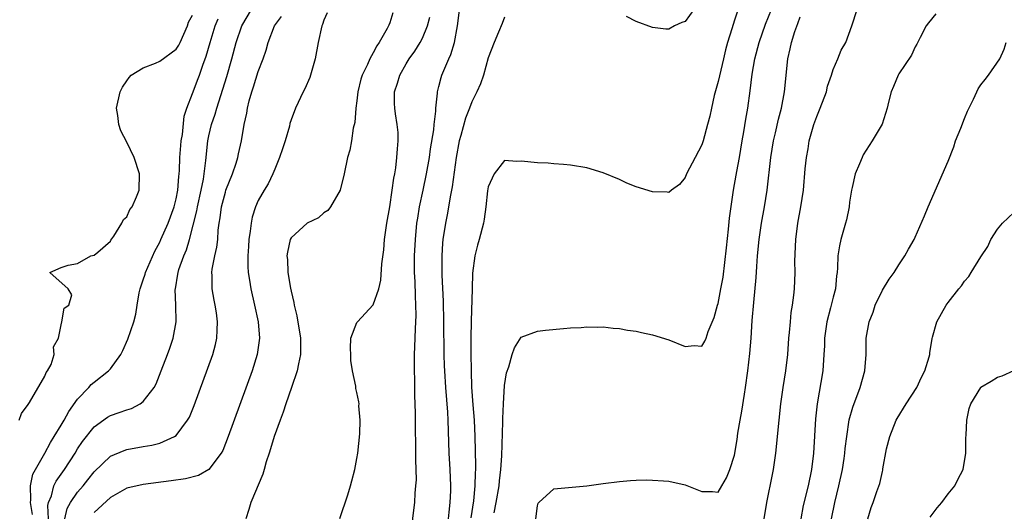
# Model space of a CAD drawing. Units: inches. Extents: x 2580000 to 2583000, y 1512000 to 1515000.
# Drawn here: x 2580908 to 2581028, y 1514230 to 1514290 of the extents above; entities that cross this region are included whole.
import ezdxf

# ---------------------------------------------------------------- set-up
doc = ezdxf.new("R2010")
doc.units = ezdxf.units.IN
doc.header["$MEASUREMENT"] = 0
doc.layers.add('LD25801512_2ft', color=122, linetype='Continuous')

msp = doc.modelspace()

# ---------------------------------------------------------------- linework, layer by layer
at = {"layer": 'LD25801512_2ft'}
for points, elevation in [([(2580955.57, 1514227), (2580955.96, 1514230.04), (2580956.05, 1514231), (2580956.1, 1514232.1), (2580956.2, 1514233), (2580956.25, 1514233.75), (2580956.24, 1514235), (2580956.19, 1514236.19), (2580956.2, 1514237.8), (2580956.15, 1514240.15), (2580956.16, 1514241.84), (2580956.05, 1514244.05), (2580956.06, 1514245.94), (2580956.02, 1514247), (2580956.02, 1514248.02), (2580956.04, 1514249), (2580956.08, 1514249.92), (2580956.14, 1514252.14), (2580956.22, 1514253.78), (2580956.2, 1514255), (2580956.13, 1514256.13), (2580956.1, 1514257.9), (2580956.04, 1514259), (2580956.04, 1514261), (2580956.13, 1514263), (2580956.32, 1514265), (2580956.41, 1514265.59), (2580956.65, 1514267), (2580957.09, 1514269), (2580957.5, 1514271), (2580957.83, 1514273), (2580957.97, 1514274.03), (2580958.36, 1514276.36), (2580958.42, 1514277), (2580958.63, 1514278.63), (2580958.63, 1514279), (2580958.84, 1514280.84), (2580958.83, 1514281), (2580959, 1514281.62), (2580959.27, 1514282.73), (2580959.36, 1514283), (2580959.58, 1514283.58), (2580960.2, 1514285), (2580960.46, 1514285.54), (2580960.89, 1514287), (2580961.26, 1514289), (2580961.59, 1514291.59)], 8004), ([(2580907.87, 1514241), (2580908.18, 1514241.82), (2580909, 1514242.92), (2580909.15, 1514243.15), (2580911, 1514246.36), (2580911.17, 1514246.83), (2580911.34, 1514247), (2580911.77, 1514247.77), (2580912.15, 1514249), (2580912.08, 1514249.92), (2580912.69, 1514251), (2580913, 1514252.6), (2580913.1, 1514253), (2580913.37, 1514254.63), (2580913.92, 1514255), (2580914.28, 1514256.28), (2580913.86, 1514257), (2580911.63, 1514259), (2580913, 1514259.58), (2580913.87, 1514259.87), (2580915, 1514260.07), (2580916.6, 1514261), (2580917, 1514261.09), (2580917.46, 1514261.47), (2580919, 1514262.79), (2580919.06, 1514262.94), (2580919.42, 1514263.42), (2580920.37, 1514265), (2580920.58, 1514265.42), (2580921, 1514265.75), (2580921.35, 1514266.65), (2580921.64, 1514267), (2580922.19, 1514268.19), (2580922.49, 1514269), (2580922.53, 1514271), (2580921.89, 1514273), (2580921, 1514274.85), (2580920.25, 1514276.25), (2580920.01, 1514277), (2580919.91, 1514278.09), (2580919.75, 1514279), (2580920.19, 1514281), (2580920.45, 1514281.55), (2580921, 1514282.32), (2580921.26, 1514282.74), (2580921.51, 1514283), (2580923, 1514283.92), (2580924.48, 1514284.48), (2580925, 1514284.73), (2580927, 1514286.16), (2580927.33, 1514286.67), (2580927.49, 1514287), (2580928.38, 1514289), (2580928.52, 1514289.48), (2580929, 1514290.33)], 7990), ([(2580911.45, 1514229), (2580911.38, 1514230.62), (2580911.47, 1514231), (2580911.81, 1514231.81), (2580912.12, 1514233), (2580912.41, 1514233.59), (2580913.42, 1514235), (2580914.69, 1514237), (2580915, 1514237.52), (2580915.59, 1514238.41), (2580917, 1514240.21), (2580918.63, 1514241.37), (2580919, 1514241.59), (2580920.07, 1514241.93), (2580921, 1514242.27), (2580921.56, 1514242.43), (2580922.62, 1514243), (2580923, 1514243.27), (2580924.31, 1514245), (2580924.56, 1514245.44), (2580925.18, 1514247), (2580925.93, 1514249), (2580926.22, 1514249.78), (2580926.63, 1514251), (2580927.02, 1514253), (2580926.98, 1514255), (2580926.9, 1514256.9), (2580926.91, 1514257), (2580927.22, 1514258.78), (2580927.24, 1514259), (2580927.34, 1514259.34), (2580927.93, 1514261), (2580928.25, 1514261.75), (2580928.61, 1514263), (2580929.5, 1514266.5), (2580929.58, 1514267), (2580930.05, 1514269), (2580930.33, 1514270.33), (2580930.62, 1514272.62), (2580930.87, 1514275), (2580931, 1514275.62), (2580931.32, 1514277), (2580931.74, 1514278.26), (2580931.94, 1514279), (2580932.7, 1514281.3), (2580933.17, 1514282.83), (2580933.79, 1514285), (2580934.31, 1514287), (2580934.98, 1514289), (2580936.19, 1514291)], 7994), ([(2580945.39, 1514290.61), (2580945, 1514289.72), (2580944.82, 1514289.17), (2580944.73, 1514289), (2580944.3, 1514287), (2580943.92, 1514285), (2580943.26, 1514282.74), (2580942.66, 1514281.34), (2580942.46, 1514281), (2580941.53, 1514279), (2580941, 1514277.57), (2580940.86, 1514277.14), (2580940.79, 1514276.79), (2580940.26, 1514275), (2580939.96, 1514274.04), (2580939.6, 1514273), (2580939, 1514271.58), (2580938.77, 1514271), (2580938.22, 1514269.78), (2580937.73, 1514269), (2580937, 1514267.77), (2580936.67, 1514267), (2580936.26, 1514265.74), (2580936.12, 1514265), (2580936.03, 1514264.03), (2580935.87, 1514263), (2580935.83, 1514262.17), (2580935.72, 1514261), (2580935.71, 1514259.71), (2580935.76, 1514259), (2580935.93, 1514258.07), (2580936.09, 1514257), (2580936.56, 1514255), (2580936.97, 1514253), (2580937.13, 1514251), (2580936.86, 1514249), (2580936.24, 1514247), (2580933.34, 1514239), (2580932.68, 1514237.32), (2580932.5, 1514237), (2580931, 1514235), (2580929.71, 1514234.29), (2580928.12, 1514233.88), (2580926.38, 1514233.62), (2580923, 1514233.19), (2580921, 1514232.72), (2580919, 1514231.61), (2580917, 1514229.78)], 7998), ([(2580953.39, 1514290.61), (2580953, 1514289.38), (2580952.88, 1514289.12), (2580952.85, 1514289), (2580952.71, 1514288.71), (2580951.73, 1514287), (2580951.42, 1514286.58), (2580951, 1514285.72), (2580950.58, 1514285), (2580950.29, 1514284.3), (2580949.64, 1514283), (2580949.48, 1514282.52), (2580949.13, 1514281), (2580949, 1514279.9), (2580948.86, 1514279), (2580948.76, 1514277.24), (2580948.57, 1514276.57), (2580948.36, 1514275), (2580948.13, 1514273.87), (2580947.86, 1514273), (2580947.47, 1514271), (2580946.99, 1514269), (2580945.81, 1514267), (2580945.47, 1514266.53), (2580945, 1514266.24), (2580944.34, 1514265.66), (2580942.96, 1514265), (2580941, 1514263.22), (2580940.88, 1514263), (2580940.54, 1514261.46), (2580940.49, 1514261), (2580940.55, 1514260.55), (2580940.6, 1514259), (2580940.92, 1514257.08), (2580941, 1514256.71), (2580941.35, 1514255.35), (2580941.39, 1514255), (2580941.7, 1514253.7), (2580942.13, 1514251), (2580942.15, 1514249.85), (2580942.13, 1514249), (2580941.88, 1514247.88), (2580941.72, 1514247), (2580941.05, 1514245), (2580940.34, 1514243), (2580940.02, 1514241.98), (2580939.65, 1514241), (2580938.94, 1514239), (2580938.5, 1514237.5), (2580938.31, 1514237), (2580937.95, 1514235.95), (2580937.7, 1514235), (2580937.57, 1514234.43), (2580936.11, 1514231), (2580935.87, 1514230.13), (2580935.48, 1514229)], 8000), ([(2580995.31, 1514290.69), (2580995, 1514289.71), (2580994.81, 1514289.19), (2580994.66, 1514288.66), (2580994.15, 1514287), (2580993.9, 1514286.1), (2580993.66, 1514285), (2580993, 1514282.24), (2580992.52, 1514280.52), (2580992.17, 1514279), (2580991.97, 1514278.03), (2580991.71, 1514277), (2580991.16, 1514275), (2580991, 1514274.52), (2580990.18, 1514273), (2580989.16, 1514271), (2580989, 1514270.56), (2580988.28, 1514269.72), (2580987.32, 1514269), (2580987, 1514268.72), (2580986.77, 1514268.77), (2580985, 1514268.8), (2580983, 1514269.43), (2580981.88, 1514269.88), (2580981, 1514270.29), (2580979, 1514271.13), (2580977, 1514271.72), (2580975, 1514272.05), (2580974.15, 1514272.15), (2580973, 1514272.22), (2580972.29, 1514272.29), (2580971, 1514272.32), (2580969, 1514272.53), (2580968.5, 1514272.5), (2580967, 1514272.62), (2580965.72, 1514271), (2580965, 1514269.42), (2580964.93, 1514268.93), (2580964.72, 1514267), (2580964.52, 1514265.48), (2580964.43, 1514265), (2580963.91, 1514263), (2580963.69, 1514262.31), (2580963.35, 1514261), (2580963.09, 1514258.91), (2580963.05, 1514257), (2580962.92, 1514253.08), (2580962.87, 1514251), (2580962.87, 1514249.13), (2580962.91, 1514247), (2580962.98, 1514245.02), (2580963.12, 1514242.88), (2580963.27, 1514241), (2580963.38, 1514239), (2580963.47, 1514235.47), (2580963.46, 1514235), (2580963.42, 1514234.58), (2580963.39, 1514233), (2580963.2, 1514231.2), (2580962.87, 1514229.13)], 8008), ([(2580965.74, 1514229.74), (2580965.98, 1514231), (2580966.32, 1514233), (2580966.37, 1514233.63), (2580966.55, 1514235), (2580966.66, 1514236.66), (2580966.79, 1514240.79), (2580966.77, 1514241.23), (2580966.86, 1514243), (2580967, 1514245.24), (2580967.24, 1514246.76), (2580967.51, 1514247.51), (2580967.9, 1514249), (2580968.2, 1514249.8), (2580969, 1514251.11), (2580971, 1514251.86), (2580971.98, 1514251.98), (2580974.15, 1514252.15), (2580975, 1514252.23), (2580976.31, 1514252.31), (2580977, 1514252.37), (2580978.34, 1514252.34), (2580979, 1514252.36), (2580980.22, 1514252.22), (2580981, 1514252.18), (2580981.98, 1514251.98), (2580983, 1514251.83), (2580983.67, 1514251.67), (2580985, 1514251.38), (2580987, 1514250.78), (2580989, 1514249.99), (2580990.08, 1514250.08), (2580991, 1514250.01), (2580991.39, 1514250.61), (2580991.54, 1514251), (2580991.8, 1514251.8), (2580992.5, 1514253.5), (2580992.92, 1514255), (2580993, 1514255.22), (2580993.33, 1514257), (2580993.59, 1514258.41), (2580994.02, 1514261.98), (2580994.27, 1514264.27), (2580994.38, 1514265.62), (2580994.86, 1514269), (2580995, 1514269.69), (2580995.27, 1514271.27), (2580995.58, 1514273), (2580995.91, 1514275), (2580996.12, 1514276.12), (2580996.35, 1514277.65), (2580996.6, 1514279), (2580996.9, 1514281.1), (2580997.15, 1514283.15), (2580997.48, 1514285), (2580997.99, 1514287), (2580998.78, 1514289.22), (2580999.5, 1514291)], 8010), ([(2580990.03, 1514291), (2580989, 1514289.55), (2580988.59, 1514289.41), (2580987.7, 1514289), (2580987, 1514288.6), (2580986.62, 1514288.62), (2580985, 1514288.81), (2580983, 1514289.53), (2580981.83, 1514290.17)], 8006), ([(2580998.61, 1514229), (2580998.92, 1514231), (2580999.61, 1514234.39), (2580999.75, 1514235), (2581000.04, 1514237), (2581000.41, 1514241), (2581000.64, 1514243), (2581000.91, 1514245), (2581001.23, 1514247), (2581001.47, 1514249), (2581001.62, 1514251), (2581001.69, 1514251.69), (2581001.79, 1514253), (2581001.9, 1514254.1), (2581002.06, 1514255), (2581002.21, 1514256.21), (2581002.29, 1514257), (2581002.36, 1514259), (2581002.35, 1514260.35), (2581002.47, 1514263), (2581002.72, 1514265), (2581003.08, 1514267), (2581003.38, 1514269), (2581003.6, 1514271.6), (2581003.74, 1514273), (2581003.94, 1514274.06), (2581004.07, 1514275), (2581004.64, 1514277), (2581005, 1514277.97), (2581005.44, 1514279), (2581006.19, 1514281), (2581006.32, 1514281.68), (2581006.79, 1514283), (2581007, 1514283.7), (2581007.56, 1514285), (2581007.96, 1514286.04), (2581008.55, 1514287), (2581009.29, 1514289), (2581009.91, 1514291)], 8014), ([(2581019.51, 1514290.49), (2581018.6, 1514289.4), (2581018.34, 1514289), (2581017.61, 1514287.61), (2581017.2, 1514286.8), (2581017, 1514286.46), (2581016.54, 1514285.46), (2581015, 1514283.17), (2581014.9, 1514283), (2581014.36, 1514281.64), (2581014.06, 1514281), (2581013.73, 1514279.73), (2581013.57, 1514279), (2581012.95, 1514277.05), (2581011.75, 1514275), (2581010.67, 1514273.33), (2581010.52, 1514273), (2581010.22, 1514272.22), (2581009.68, 1514271), (2581009.32, 1514269.32), (2581009.22, 1514269), (2581009, 1514267.53), (2581008.94, 1514267), (2581008.61, 1514265.39), (2581008.51, 1514265), (2581007.94, 1514263), (2581007.77, 1514262.23), (2581007.58, 1514261), (2581007.55, 1514259.55), (2581007.48, 1514259), (2581007.4, 1514258.6), (2581007.27, 1514257), (2581007, 1514255.99), (2581006.69, 1514254.69), (2581006.22, 1514253), (2581005.94, 1514251), (2581005.93, 1514250.07), (2581005.88, 1514249), (2581005.75, 1514247), (2581005.05, 1514243), (2581004.85, 1514241.15), (2581004.6, 1514237), (2581004.36, 1514235), (2581003.95, 1514233), (2581003.37, 1514230.63), (2581003.06, 1514229)], 8016), ([(2580909.51, 1514229.51), (2580909.25, 1514231), (2580909.31, 1514231.31), (2580909.26, 1514233), (2580909.56, 1514234.44), (2580911.02, 1514237), (2580911.71, 1514238.29), (2580912.16, 1514239), (2580913, 1514240.39), (2580913.36, 1514241), (2580913.94, 1514242.06), (2580915, 1514243.55), (2580916.36, 1514245), (2580916.65, 1514245.35), (2580917, 1514245.65), (2580918.76, 1514247), (2580919, 1514247.27), (2580920.25, 1514249), (2580920.51, 1514249.49), (2580921.13, 1514250.87), (2580921.85, 1514253), (2580922.09, 1514253.91), (2580922.25, 1514255), (2580922.51, 1514256.51), (2580922.62, 1514257), (2580923, 1514258.09), (2580923.22, 1514258.78), (2580923.28, 1514259), (2580924.41, 1514261.59), (2580925, 1514262.68), (2580925.14, 1514263), (2580926.02, 1514265), (2580926.77, 1514267), (2580927, 1514267.94), (2580927.21, 1514269), (2580927.32, 1514270.68), (2580927.36, 1514271), (2580927.39, 1514271.39), (2580927.46, 1514273), (2580927.56, 1514274.44), (2580927.63, 1514275), (2580927.78, 1514275.78), (2580927.97, 1514278.03), (2580928.29, 1514279), (2580929, 1514280.76), (2580929.08, 1514281), (2580929.61, 1514282.39), (2580929.83, 1514283), (2580930.25, 1514284.25), (2580930.66, 1514285.34), (2580931.14, 1514287), (2580931.75, 1514289), (2580932.11, 1514289.89)], 7992), ([(2580913.44, 1514229), (2580913.73, 1514230.27), (2580914.14, 1514231), (2580915, 1514232.24), (2580915.67, 1514233), (2580916.26, 1514233.74), (2580917, 1514234.72), (2580919, 1514236.62), (2580920.67, 1514237.33), (2580921, 1514237.44), (2580923, 1514237.79), (2580924.04, 1514237.96), (2580925, 1514238.21), (2580926.81, 1514239), (2580927, 1514239.13), (2580928.4, 1514241), (2580928.61, 1514241.39), (2580929.19, 1514242.81), (2580931.45, 1514249), (2580931.78, 1514250.22), (2580931.96, 1514251), (2580931.98, 1514251.98), (2580932.04, 1514253), (2580931.91, 1514254.09), (2580931.76, 1514255), (2580931.63, 1514255.63), (2580931.4, 1514257), (2580931.39, 1514258.61), (2580931.36, 1514259), (2580931.4, 1514259.4), (2580931.7, 1514261), (2580931.94, 1514262.06), (2580932.06, 1514263), (2580932.13, 1514264.13), (2580932.24, 1514265), (2580932.36, 1514265.64), (2580932.51, 1514267), (2580933, 1514268.78), (2580933.07, 1514269), (2580933.86, 1514271), (2580934.31, 1514272.31), (2580934.51, 1514273), (2580934.58, 1514273.42), (2580934.95, 1514275), (2580935.29, 1514277), (2580935.6, 1514278.4), (2580935.67, 1514279), (2580935.88, 1514279.88), (2580936.2, 1514281), (2580936.41, 1514281.59), (2580937, 1514283.47), (2580937.58, 1514285), (2580937.95, 1514286.05), (2580938.21, 1514287), (2580938.99, 1514289), (2580939.83, 1514290.17)], 7996), ([(2580946.95, 1514229.05), (2580947.91, 1514231.91), (2580948.25, 1514233), (2580948.39, 1514233.61), (2580948.75, 1514235), (2580949, 1514236.34), (2580949.11, 1514237), (2580949.35, 1514239.35), (2580949.39, 1514241), (2580949.25, 1514242.75), (2580949.27, 1514243), (2580949.25, 1514243.25), (2580949, 1514244.37), (2580948.86, 1514244.86), (2580948.86, 1514245.14), (2580948.48, 1514247), (2580948.29, 1514248.29), (2580948.29, 1514249), (2580948.25, 1514249.75), (2580948.29, 1514251), (2580949, 1514252.88), (2580949.08, 1514253), (2580951, 1514255.03), (2580951.67, 1514257), (2580951.93, 1514258.07), (2580952.05, 1514260.05), (2580952.27, 1514261.73), (2580952.38, 1514263), (2580952.65, 1514265), (2580953, 1514267), (2580953.31, 1514269), (2580953.51, 1514270.49), (2580953.62, 1514271), (2580953.74, 1514271.74), (2580953.89, 1514273), (2580953.95, 1514274.05), (2580954.05, 1514275), (2580954.02, 1514276.02), (2580953.93, 1514277), (2580953.7, 1514278.3), (2580953.61, 1514279), (2580953.58, 1514279.58), (2580953.6, 1514281), (2580953.97, 1514282.03), (2580954.22, 1514283), (2580955, 1514284.38), (2580955.37, 1514285), (2580956.05, 1514285.95), (2580956.73, 1514287), (2580957, 1514287.53), (2580957.62, 1514289), (2580957.91, 1514290.09)], 8002), ([(2580967, 1514290.08), (2580966.68, 1514289.32), (2580966.26, 1514288.26), (2580965.72, 1514287), (2580965, 1514285.14), (2580964.43, 1514283), (2580964.04, 1514281.96), (2580963.63, 1514281), (2580963, 1514279.78), (2580962.71, 1514279), (2580962.22, 1514277.78), (2580961.65, 1514275.65), (2580961.46, 1514275), (2580961.08, 1514273), (2580960.6, 1514269.4), (2580960.39, 1514268.39), (2580959.99, 1514266.01), (2580959.78, 1514265), (2580959.48, 1514263), (2580959.44, 1514262.56), (2580959.34, 1514261), (2580959.35, 1514258.65), (2580959.51, 1514255.51), (2580959.57, 1514253), (2580959.59, 1514249), (2580959.64, 1514247.64), (2580959.66, 1514247), (2580959.79, 1514245), (2580960.03, 1514241.97), (2580960.09, 1514241), (2580960.22, 1514237), (2580960.33, 1514235), (2580960.4, 1514233), (2580960.4, 1514232.4), (2580960.33, 1514231), (2580960.19, 1514229.81), (2580960.14, 1514229)], 8006), ([(2580970.81, 1514229), (2580971, 1514230.57), (2580971.09, 1514230.91), (2580971.16, 1514231), (2580973, 1514232.65), (2580977, 1514233.01), (2580979, 1514233.3), (2580981, 1514233.55), (2580982.33, 1514233.67), (2580983, 1514233.72), (2580984.26, 1514233.74), (2580985, 1514233.72), (2580986.36, 1514233.64), (2580987, 1514233.58), (2580989, 1514233.12), (2580991, 1514232.31), (2580992.31, 1514232.31), (2580993, 1514232.26), (2580993.45, 1514233), (2580994.01, 1514233.99), (2580994.41, 1514235), (2580995, 1514236.74), (2580995.33, 1514238.67), (2580995.41, 1514239.41), (2580995.67, 1514241), (2580995.88, 1514242.12), (2580996.19, 1514244.19), (2580996.33, 1514245), (2580996.61, 1514247), (2580996.86, 1514249.14), (2580997.01, 1514251), (2580997.15, 1514253.15), (2580997.33, 1514255.33), (2580997.62, 1514258.38), (2580997.71, 1514259.71), (2580997.81, 1514261), (2580998, 1514263), (2580998.29, 1514265), (2580998.66, 1514267), (2580998.98, 1514269), (2580999.43, 1514273), (2580999.75, 1514275), (2580999.99, 1514275.99), (2581000.35, 1514277.65), (2581000.72, 1514279), (2581001.09, 1514281), (2581001.47, 1514285), (2581001.78, 1514286.22), (2581001.91, 1514287), (2581002.34, 1514288.34), (2581002.71, 1514289.29), (2581003, 1514290.12)], 8012), ([(2581006.82, 1514229), (2581007.2, 1514231), (2581007.69, 1514233), (2581008.13, 1514235), (2581008.34, 1514236.34), (2581008.42, 1514237), (2581008.46, 1514237.54), (2581008.66, 1514239), (2581008.97, 1514241.03), (2581009.4, 1514242.6), (2581010.31, 1514245), (2581010.87, 1514247), (2581011.02, 1514249), (2581011.03, 1514251), (2581011.39, 1514253), (2581011.86, 1514254.14), (2581012.13, 1514255), (2581013, 1514256.83), (2581013.83, 1514258.17), (2581014.45, 1514259), (2581015, 1514259.9), (2581015.74, 1514261), (2581016.17, 1514261.83), (2581016.86, 1514263), (2581017, 1514263.29), (2581018.13, 1514265.87), (2581018.59, 1514267), (2581021, 1514272.54), (2581021.7, 1514274.3), (2581021.92, 1514275), (2581022.55, 1514276.55), (2581023, 1514277.73), (2581023.38, 1514278.62), (2581024.09, 1514280.09), (2581024.49, 1514281), (2581024.67, 1514281.33), (2581025, 1514281.83), (2581025.5, 1514282.5), (2581025.9, 1514283), (2581027.3, 1514285), (2581027.84, 1514286.16), (2581028.08, 1514287)], 8018), ([(2581011.24, 1514229), (2581011.62, 1514230.38), (2581011.87, 1514231), (2581012.33, 1514232.33), (2581012.69, 1514233.31), (2581013, 1514234.74), (2581013.06, 1514234.94), (2581013.07, 1514235.07), (2581013.51, 1514237.51), (2581013.89, 1514239), (2581014.69, 1514241), (2581014.79, 1514241.21), (2581015.91, 1514243), (2581017.21, 1514245), (2581017.76, 1514246.24), (2581018.18, 1514247), (2581018.71, 1514248.71), (2581018.77, 1514249), (2581018.79, 1514249.21), (2581019.06, 1514250.94), (2581019.11, 1514251.11), (2581019.61, 1514253), (2581020.75, 1514255), (2581021, 1514255.35), (2581022.32, 1514257), (2581022.64, 1514257.36), (2581023, 1514257.95), (2581023.52, 1514258.48), (2581023.81, 1514259), (2581025, 1514260.91), (2581025.85, 1514262.15), (2581026.2, 1514263), (2581027, 1514264.25), (2581027.61, 1514265), (2581029, 1514266.3)], 8020), ([(2581018.82, 1514229.18), (2581019.68, 1514230.32), (2581020.23, 1514231), (2581021, 1514232.05), (2581021.82, 1514233), (2581022.2, 1514233.8), (2581022.85, 1514235), (2581023.15, 1514237), (2581023.15, 1514238.85), (2581023.2, 1514239.2), (2581023.28, 1514241), (2581023.58, 1514242.42), (2581023.78, 1514243), (2581024.98, 1514245), (2581025, 1514245.03), (2581026.25, 1514245.75), (2581027, 1514246.24), (2581027.58, 1514246.42), (2581029, 1514247.06)], 8022)]:
    msp.add_lwpolyline(points, dxfattribs=dict(at, elevation=elevation))

doc.saveas('drawing.dxf')
